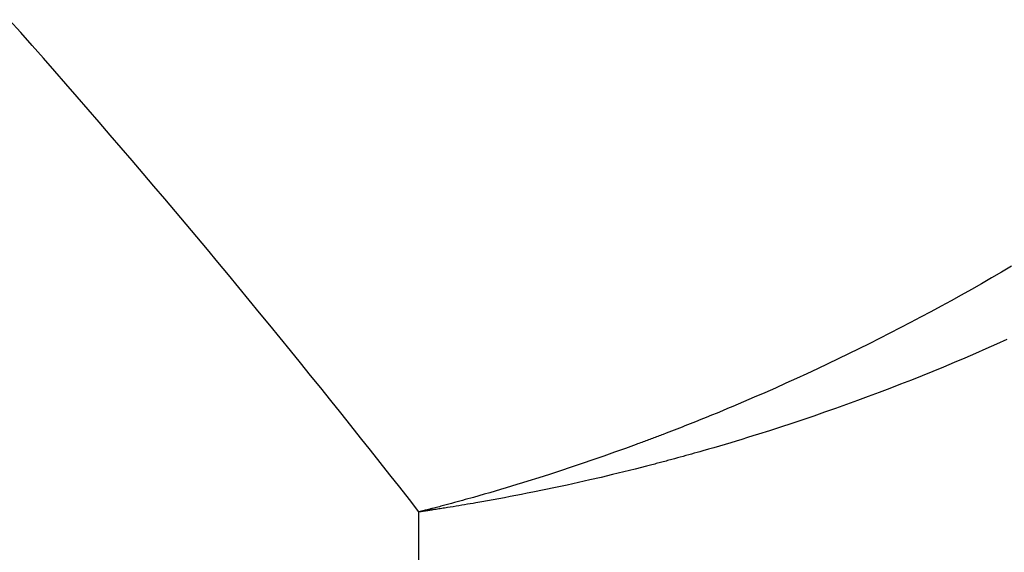
# Model space of a CAD drawing. Extents: x -25612 to -17650, y -12335 to -922.
# Drawn here: x -22821 to -22817, y -7703 to -7701 of the extents above; entities that cross this region are included whole.
import ezdxf

# ---------------------------------------------------------------- set-up
doc = ezdxf.new("R2010")
doc.units = 0
doc.header["$MEASUREMENT"] = 0

msp = doc.modelspace()

# ---------------------------------------------------------------- linework, layer by layer
at = {"color": 133, "linetype": 'Continuous'}
for p, q in [((-22821.2305, -7700.8726), (-22821.2814, -7700.8153)), ((-22821.1798, -7700.93), (-22821.2305, -7700.8726)), ((-22821.1293, -7700.9873), (-22821.1798, -7700.93)), ((-22821.079, -7701.0445), (-22821.1293, -7700.9873)), ((-22821.029, -7701.1017), (-22821.079, -7701.0445)), ((-22820.9792, -7701.1589), (-22821.029, -7701.1017)), ((-22820.9296, -7701.216), (-22820.9792, -7701.1589)), ((-22820.8802, -7701.273), (-22820.9296, -7701.216)), ((-22820.8311, -7701.33), (-22820.8802, -7701.273)), ((-22820.7821, -7701.387), (-22820.8311, -7701.33)), ((-22820.7334, -7701.4439), (-22820.7821, -7701.387)), ((-22820.6849, -7701.5008), (-22820.7334, -7701.4439)), ((-22820.6367, -7701.5576), (-22820.6849, -7701.5008)), ((-22820.5886, -7701.6143), (-22820.6367, -7701.5576)), ((-22820.5408, -7701.671), (-22820.5886, -7701.6143)), ((-22820.4931, -7701.7276), (-22820.5408, -7701.671)), ((-22820.4457, -7701.7842), (-22820.4931, -7701.7276)), ((-22820.3985, -7701.8407), (-22820.4457, -7701.7842)), ((-22820.3515, -7701.8971), (-22820.3985, -7701.8407)), ((-22820.3047, -7701.9535), (-22820.3515, -7701.8971)), ((-22820.2582, -7702.0098), (-22820.3047, -7701.9535)), ((-22816.858, -7701.9412), (-22816.9028, -7701.9671)), ((-22816.8134, -7701.915), (-22816.858, -7701.9412)), ((-22816.9476, -7701.9928), (-22816.9925, -7702.0183)), ((-22816.9028, -7701.9671), (-22816.9476, -7701.9928)), ((-22820.2118, -7702.066), (-22820.2582, -7702.0098)), ((-22816.9925, -7702.0183), (-22817.0376, -7702.0436)), ((-22820.1656, -7702.1222), (-22820.2118, -7702.066)), ((-22817.0828, -7702.0686), (-22817.128, -7702.0934)), ((-22817.0376, -7702.0436), (-22817.0828, -7702.0686)), ((-22820.1197, -7702.1783), (-22820.1656, -7702.1222)), ((-22817.1734, -7702.1179), (-22817.2189, -7702.1422)), ((-22817.128, -7702.0934), (-22817.1734, -7702.1179)), ((-22817.2644, -7702.1663), (-22817.3101, -7702.1901)), ((-22817.2189, -7702.1422), (-22817.2644, -7702.1663)), ((-22820.074, -7702.2343), (-22820.1197, -7702.1783)), ((-22817.3559, -7702.2137), (-22817.4018, -7702.2371)), ((-22817.3101, -7702.1901), (-22817.3559, -7702.2137)), ((-22820.0284, -7702.2903), (-22820.074, -7702.2343)), ((-22817.4478, -7702.2602), (-22817.4939, -7702.2831)), ((-22817.4018, -7702.2371), (-22817.4478, -7702.2602)), ((-22816.834, -7702.2418), (-22816.8809, -7702.2628)), ((-22819.9831, -7702.3462), (-22820.0284, -7702.2903)), ((-22817.4939, -7702.2831), (-22817.5401, -7702.3058)), ((-22816.9751, -7702.3042), (-22817.0223, -7702.3245)), ((-22816.9279, -7702.2836), (-22816.9751, -7702.3042)), ((-22816.8809, -7702.2628), (-22816.9279, -7702.2836)), ((-22819.938, -7702.402), (-22819.9831, -7702.3462)), ((-22817.5865, -7702.3282), (-22817.6329, -7702.3504)), ((-22817.5401, -7702.3058), (-22817.5865, -7702.3282)), ((-22817.0697, -7702.3445), (-22817.1172, -7702.3643)), ((-22817.0223, -7702.3245), (-22817.0697, -7702.3445)), ((-22817.6794, -7702.3724), (-22817.726, -7702.3941)), ((-22817.6329, -7702.3504), (-22817.6794, -7702.3724)), ((-22817.1648, -7702.3839), (-22817.2125, -7702.4033)), ((-22817.1172, -7702.3643), (-22817.1648, -7702.3839)), ((-22819.8931, -7702.4577), (-22819.938, -7702.402)), ((-22817.8196, -7702.4369), (-22817.8666, -7702.4579)), ((-22817.7728, -7702.4156), (-22817.8196, -7702.4369)), ((-22817.726, -7702.3941), (-22817.7728, -7702.4156)), ((-22817.2603, -7702.4223), (-22817.3082, -7702.4412)), ((-22817.2125, -7702.4033), (-22817.2603, -7702.4223)), ((-22819.8484, -7702.5134), (-22819.8931, -7702.4577)), ((-22817.9136, -7702.4787), (-22817.9608, -7702.4993)), ((-22817.8666, -7702.4579), (-22817.9136, -7702.4787)), ((-22817.4044, -7702.4781), (-22817.4527, -7702.4962)), ((-22817.3563, -7702.4598), (-22817.4044, -7702.4781)), ((-22817.3082, -7702.4412), (-22817.3563, -7702.4598)), ((-22819.8039, -7702.5689), (-22819.8484, -7702.5134)), ((-22818.0081, -7702.5196), (-22818.0318, -7702.5297)), ((-22817.9608, -7702.4993), (-22818.0081, -7702.5196)), ((-22817.5011, -7702.5141), (-22817.5496, -7702.5317)), ((-22817.4527, -7702.4962), (-22817.5011, -7702.5141)), ((-22818.1029, -7702.5595), (-22818.1267, -7702.5694)), ((-22818.0792, -7702.5496), (-22818.1029, -7702.5595)), ((-22818.0555, -7702.5397), (-22818.0792, -7702.5496)), ((-22818.0318, -7702.5297), (-22818.0555, -7702.5397)), ((-22817.6469, -7702.5662), (-22817.6957, -7702.5831)), ((-22817.5982, -7702.5491), (-22817.6469, -7702.5662)), ((-22817.5496, -7702.5317), (-22817.5982, -7702.5491)), ((-22819.7596, -7702.6244), (-22819.8039, -7702.5689)), ((-22818.2221, -7702.6081), (-22818.246, -7702.6177)), ((-22818.1982, -7702.5985), (-22818.2221, -7702.6081)), ((-22818.1744, -7702.5889), (-22818.1982, -7702.5985)), ((-22818.1505, -7702.5791), (-22818.1744, -7702.5889)), ((-22818.1267, -7702.5694), (-22818.1505, -7702.5791)), ((-22817.7447, -7702.5998), (-22817.7937, -7702.6162)), ((-22817.6957, -7702.5831), (-22817.7447, -7702.5998)), ((-22819.7155, -7702.6799), (-22819.7596, -7702.6244)), ((-22818.3419, -7702.6552), (-22818.354, -7702.6598)), ((-22818.3299, -7702.6506), (-22818.3419, -7702.6552)), ((-22818.3179, -7702.6459), (-22818.3299, -7702.6506)), ((-22818.3059, -7702.6412), (-22818.3179, -7702.6459)), ((-22818.2939, -7702.6366), (-22818.3059, -7702.6412)), ((-22818.2819, -7702.6319), (-22818.2939, -7702.6366)), ((-22818.27, -7702.6271), (-22818.2819, -7702.6319)), ((-22818.258, -7702.6224), (-22818.27, -7702.6271)), ((-22818.246, -7702.6177), (-22818.258, -7702.6224)), ((-22817.8922, -7702.6482), (-22817.9416, -7702.6639)), ((-22817.8429, -7702.6323), (-22817.8922, -7702.6482)), ((-22817.7937, -7702.6162), (-22817.8429, -7702.6323)), ((-22819.6716, -7702.7352), (-22819.7155, -7702.6799)), ((-22818.4563, -7702.6985), (-22818.4624, -7702.7008)), ((-22818.4503, -7702.6963), (-22818.4563, -7702.6985)), ((-22818.4443, -7702.694), (-22818.4503, -7702.6963)), ((-22818.4383, -7702.6918), (-22818.4443, -7702.694)), ((-22818.4322, -7702.6895), (-22818.4383, -7702.6918)), ((-22818.4262, -7702.6873), (-22818.4322, -7702.6895)), ((-22818.4202, -7702.685), (-22818.4262, -7702.6873)), ((-22818.4142, -7702.6827), (-22818.4202, -7702.685)), ((-22818.4081, -7702.6805), (-22818.4142, -7702.6827)), ((-22818.4021, -7702.6782), (-22818.4081, -7702.6805)), ((-22818.3961, -7702.6759), (-22818.4021, -7702.6782)), ((-22818.3901, -7702.6736), (-22818.3961, -7702.6759)), ((-22818.384, -7702.6713), (-22818.3901, -7702.6736)), ((-22818.378, -7702.669), (-22818.384, -7702.6713)), ((-22818.372, -7702.6668), (-22818.378, -7702.669)), ((-22818.366, -7702.6645), (-22818.372, -7702.6668)), ((-22818.354, -7702.6598), (-22818.366, -7702.6645)), ((-22818.0407, -7702.6944), (-22818.0656, -7702.7019)), ((-22818.0159, -7702.6869), (-22818.0407, -7702.6944)), ((-22817.9911, -7702.6793), (-22818.0159, -7702.6869)), ((-22817.9663, -7702.6716), (-22817.9911, -7702.6793)), ((-22817.9416, -7702.6639), (-22817.9663, -7702.6716)), ((-22819.6279, -7702.7904), (-22819.6716, -7702.7352)), ((-22818.5347, -7702.7273), (-22818.583, -7702.7447)), ((-22818.4865, -7702.7097), (-22818.5347, -7702.7273)), ((-22818.4805, -7702.7075), (-22818.4865, -7702.7097)), ((-22818.4744, -7702.7052), (-22818.4805, -7702.7075)), ((-22818.4684, -7702.703), (-22818.4744, -7702.7052)), ((-22818.4624, -7702.7008), (-22818.4684, -7702.703)), ((-22818.2028, -7702.742), (-22818.2153, -7702.7455)), ((-22818.1903, -7702.7384), (-22818.2028, -7702.742)), ((-22818.1653, -7702.7313), (-22818.1903, -7702.7384)), ((-22818.1403, -7702.724), (-22818.1653, -7702.7313)), ((-22818.1154, -7702.7167), (-22818.1403, -7702.724)), ((-22818.0905, -7702.7094), (-22818.1154, -7702.7167)), ((-22818.0656, -7702.7019), (-22818.0905, -7702.7094)), ((-22818.6796, -7702.7785), (-22818.7279, -7702.7951)), ((-22818.6313, -7702.7617), (-22818.6796, -7702.7785)), ((-22818.583, -7702.7447), (-22818.6313, -7702.7617)), ((-22818.3661, -7702.7869), (-22818.3724, -7702.7885)), ((-22818.3598, -7702.7852), (-22818.3661, -7702.7869)), ((-22818.3535, -7702.7835), (-22818.3598, -7702.7852)), ((-22818.3472, -7702.7818), (-22818.3535, -7702.7835)), ((-22818.3409, -7702.7801), (-22818.3472, -7702.7818)), ((-22818.3346, -7702.7784), (-22818.3409, -7702.7801)), ((-22818.3283, -7702.7767), (-22818.3346, -7702.7784)), ((-22818.322, -7702.775), (-22818.3283, -7702.7767)), ((-22818.3157, -7702.7733), (-22818.322, -7702.775)), ((-22818.3031, -7702.7699), (-22818.3157, -7702.7733)), ((-22818.2906, -7702.7665), (-22818.3031, -7702.7699)), ((-22818.278, -7702.763), (-22818.2906, -7702.7665)), ((-22818.2655, -7702.7596), (-22818.278, -7702.763)), ((-22818.2529, -7702.7561), (-22818.2655, -7702.7596)), ((-22818.2404, -7702.7526), (-22818.2529, -7702.7561)), ((-22818.2278, -7702.7491), (-22818.2404, -7702.7526)), ((-22818.2153, -7702.7455), (-22818.2278, -7702.7491)), ((-22819.5845, -7702.8456), (-22819.6279, -7702.7904)), ((-22818.8247, -7702.8273), (-22818.8731, -7702.843)), ((-22818.7763, -7702.8113), (-22818.8247, -7702.8273)), ((-22818.7279, -7702.7951), (-22818.7763, -7702.8113)), ((-22818.5426, -7702.832), (-22818.5931, -7702.8443)), ((-22818.4921, -7702.8194), (-22818.5426, -7702.832)), ((-22818.4417, -7702.8066), (-22818.4921, -7702.8194)), ((-22818.4354, -7702.805), (-22818.4417, -7702.8066)), ((-22818.4291, -7702.8034), (-22818.4354, -7702.805)), ((-22818.4228, -7702.8017), (-22818.4291, -7702.8034)), ((-22818.4165, -7702.8001), (-22818.4228, -7702.8017)), ((-22818.4102, -7702.7985), (-22818.4165, -7702.8001)), ((-22818.4039, -7702.7968), (-22818.4102, -7702.7985)), ((-22818.3976, -7702.7952), (-22818.4039, -7702.7968)), ((-22818.3913, -7702.7935), (-22818.3976, -7702.7952)), ((-22818.385, -7702.7919), (-22818.3913, -7702.7935)), ((-22818.3787, -7702.7902), (-22818.385, -7702.7919)), ((-22818.3724, -7702.7885), (-22818.3787, -7702.7902)), ((-22819.5412, -7702.9007), (-22819.5845, -7702.8456)), ((-22818.9699, -7702.8737), (-22818.9942, -7702.8812)), ((-22818.9215, -7702.8585), (-22818.9699, -7702.8737)), ((-22818.8731, -7702.843), (-22818.9215, -7702.8585)), ((-22818.6941, -7702.868), (-22818.7447, -7702.8794)), ((-22818.6436, -7702.8563), (-22818.6941, -7702.868)), ((-22818.5931, -7702.8443), (-22818.6436, -7702.8563)), ((-22819.4981, -7702.9557), (-22819.5412, -7702.9007)), ((-22819.1154, -7702.9176), (-22819.1397, -7702.9247)), ((-22819.0911, -7702.9105), (-22819.1154, -7702.9176)), ((-22819.0669, -7702.9032), (-22819.0911, -7702.9105)), ((-22819.0426, -7702.896), (-22819.0669, -7702.9032)), ((-22819.0184, -7702.8886), (-22819.0426, -7702.896)), ((-22818.9942, -7702.8812), (-22819.0184, -7702.8886)), ((-22818.8966, -7702.9121), (-22818.9473, -7702.9225)), ((-22818.8459, -7702.9015), (-22818.8966, -7702.9121)), ((-22818.7953, -7702.8906), (-22818.8459, -7702.9015)), ((-22818.7447, -7702.8794), (-22818.7953, -7702.8906)), ((-22819.4553, -7703.0106), (-22819.4981, -7702.9557)), ((-22819.2732, -7702.9625), (-22819.2854, -7702.9658)), ((-22819.2611, -7702.9591), (-22819.2732, -7702.9625)), ((-22819.2489, -7702.9558), (-22819.2611, -7702.9591)), ((-22819.2368, -7702.9524), (-22819.2489, -7702.9558)), ((-22819.2246, -7702.949), (-22819.2368, -7702.9524)), ((-22819.2125, -7702.9456), (-22819.2246, -7702.949)), ((-22819.1882, -7702.9387), (-22819.2125, -7702.9456)), ((-22819.1639, -7702.9317), (-22819.1882, -7702.9387)), ((-22819.1503, -7702.9611), (-22819.1757, -7702.9656)), ((-22819.1397, -7702.9247), (-22819.1639, -7702.9317)), ((-22819.1249, -7702.9565), (-22819.1503, -7702.9611)), ((-22819.0995, -7702.9518), (-22819.1249, -7702.9565)), ((-22819.0741, -7702.9471), (-22819.0995, -7702.9518)), ((-22819.0487, -7702.9423), (-22819.0741, -7702.9471)), ((-22819.0234, -7702.9374), (-22819.0487, -7702.9423)), ((-22818.998, -7702.9325), (-22819.0234, -7702.9374)), ((-22818.9726, -7702.9275), (-22818.998, -7702.9325)), ((-22818.9473, -7702.9225), (-22818.9726, -7702.9275)), ((-22819.4433, -7703.0075), (-22819.4448, -7703.0079)), ((-22819.4418, -7703.0072), (-22819.4433, -7703.0075)), ((-22819.4403, -7703.0068), (-22819.4418, -7703.0072)), ((-22819.4395, -7703.0066), (-22819.4403, -7703.0068)), ((-22819.4388, -7703.0064), (-22819.4395, -7703.0066)), ((-22819.438, -7703.0062), (-22819.4388, -7703.0064)), ((-22819.4373, -7703.006), (-22819.438, -7703.0062)), ((-22819.4365, -7703.0058), (-22819.4373, -7703.006)), ((-22819.4358, -7703.0056), (-22819.4365, -7703.0058)), ((-22819.4356, -7703.0077), (-22819.4364, -7703.0078)), ((-22819.435, -7703.0054), (-22819.4358, -7703.0056)), ((-22819.4348, -7703.0076), (-22819.4356, -7703.0077)), ((-22819.4343, -7703.0052), (-22819.435, -7703.0054)), ((-22819.4341, -7703.0075), (-22819.4348, -7703.0076)), ((-22819.4335, -7703.0051), (-22819.4343, -7703.0052)), ((-22819.4333, -7703.0074), (-22819.4341, -7703.0075)), ((-22819.4328, -7703.0049), (-22819.4335, -7703.0051)), ((-22819.4325, -7703.0072), (-22819.4333, -7703.0074)), ((-22819.4326, -7703.0048), (-22819.4328, -7703.0049)), ((-22819.4324, -7703.0048), (-22819.4326, -7703.0048)), ((-22819.4317, -7703.0071), (-22819.4325, -7703.0072)), ((-22819.4322, -7703.0047), (-22819.4324, -7703.0048)), ((-22819.432, -7703.0047), (-22819.4322, -7703.0047)), ((-22819.4318, -7703.0046), (-22819.432, -7703.0047)), ((-22819.4316, -7703.0046), (-22819.4318, -7703.0046)), ((-22819.4313, -7703.0071), (-22819.4317, -7703.0071)), ((-22819.4314, -7703.0045), (-22819.4316, -7703.0046)), ((-22819.4313, -7703.0045), (-22819.4314, -7703.0045)), ((-22819.4311, -7703.0044), (-22819.4313, -7703.0045)), ((-22819.4309, -7703.007), (-22819.4313, -7703.0071)), ((-22819.4309, -7703.0044), (-22819.4311, -7703.0044)), ((-22819.4307, -7703.0043), (-22819.4309, -7703.0044)), ((-22819.4305, -7703.007), (-22819.4309, -7703.007)), ((-22819.4305, -7703.0043), (-22819.4307, -7703.0043)), ((-22819.4303, -7703.0042), (-22819.4305, -7703.0043)), ((-22819.4301, -7703.0069), (-22819.4305, -7703.007)), ((-22819.4301, -7703.0042), (-22819.4303, -7703.0042)), ((-22819.4299, -7703.0041), (-22819.4301, -7703.0042)), ((-22819.4297, -7703.0068), (-22819.4301, -7703.0069)), ((-22819.4297, -7703.0041), (-22819.4299, -7703.0041)), ((-22819.4295, -7703.004), (-22819.4297, -7703.0041)), ((-22819.4294, -7703.0068), (-22819.4297, -7703.0068)), ((-22819.4294, -7703.004), (-22819.4295, -7703.004)), ((-22819.4292, -7703.0039), (-22819.4294, -7703.004)), ((-22819.429, -7703.0067), (-22819.4294, -7703.0068)), ((-22819.429, -7703.0039), (-22819.4292, -7703.0039)), ((-22819.4286, -7703.0038), (-22819.429, -7703.0039)), ((-22819.4286, -7703.0067), (-22819.429, -7703.0067)), ((-22819.4282, -7703.0037), (-22819.4286, -7703.0038)), ((-22819.4282, -7703.0066), (-22819.4286, -7703.0067)), ((-22819.4278, -7703.0036), (-22819.4282, -7703.0037)), ((-22819.4278, -7703.0065), (-22819.4282, -7703.0066)), ((-22819.4274, -7703.0035), (-22819.4278, -7703.0036)), ((-22819.4274, -7703.0065), (-22819.4278, -7703.0065)), ((-22819.4271, -7703.0034), (-22819.4274, -7703.0035)), ((-22819.427, -7703.0064), (-22819.4274, -7703.0065)), ((-22819.4267, -7703.0033), (-22819.4271, -7703.0034)), ((-22819.4266, -7703.0064), (-22819.427, -7703.0064)), ((-22819.4263, -7703.0032), (-22819.4267, -7703.0033)), ((-22819.4262, -7703.0063), (-22819.4266, -7703.0064)), ((-22819.4259, -7703.0031), (-22819.4263, -7703.0032)), ((-22819.4258, -7703.0063), (-22819.4262, -7703.0063)), ((-22819.4255, -7703.003), (-22819.4259, -7703.0031)), ((-22819.4254, -7703.0062), (-22819.4258, -7703.0063)), ((-22819.4252, -7703.0029), (-22819.4255, -7703.003)), ((-22819.425, -7703.0061), (-22819.4254, -7703.0062)), ((-22819.4221, -7703.0021), (-22819.4252, -7703.0029)), ((-22819.4246, -7703.0061), (-22819.425, -7703.0061)), ((-22819.4242, -7703.006), (-22819.4246, -7703.0061)), ((-22819.4238, -7703.006), (-22819.4242, -7703.006)), ((-22819.4206, -7703.0055), (-22819.4238, -7703.006)), ((-22819.4191, -7703.0013), (-22819.4221, -7703.0021)), ((-22819.4174, -7703.005), (-22819.4206, -7703.0055)), ((-22819.416, -7703.0006), (-22819.4191, -7703.0013)), ((-22819.4142, -7703.0045), (-22819.4174, -7703.005)), ((-22819.413, -7702.9998), (-22819.416, -7703.0006)), ((-22819.4111, -7703.004), (-22819.4142, -7703.0045)), ((-22819.41, -7702.999), (-22819.413, -7702.9998)), ((-22819.4079, -7703.0036), (-22819.4111, -7703.004)), ((-22819.4069, -7702.9982), (-22819.41, -7702.999)), ((-22819.4047, -7703.0031), (-22819.4079, -7703.0036)), ((-22819.4039, -7702.9974), (-22819.4069, -7702.9982)), ((-22819.4015, -7703.0026), (-22819.4047, -7703.0031)), ((-22819.4008, -7702.9966), (-22819.4039, -7702.9974)), ((-22819.3983, -7703.0021), (-22819.4015, -7703.0026)), ((-22819.3978, -7702.9958), (-22819.4008, -7702.9966)), ((-22819.3951, -7703.0016), (-22819.3983, -7703.0021)), ((-22819.3948, -7702.995), (-22819.3978, -7702.9958)), ((-22819.3919, -7703.0011), (-22819.3951, -7703.0016)), ((-22819.3887, -7702.9934), (-22819.3948, -7702.995)), ((-22819.3856, -7703.0002), (-22819.3919, -7703.0011)), ((-22819.3826, -7702.9919), (-22819.3887, -7702.9934)), ((-22819.3792, -7702.9992), (-22819.3856, -7703.0002)), ((-22819.3765, -7702.9903), (-22819.3826, -7702.9919)), ((-22819.3728, -7702.9982), (-22819.3792, -7702.9992)), ((-22819.3704, -7702.9887), (-22819.3765, -7702.9903)), ((-22819.3665, -7702.9972), (-22819.3728, -7702.9982)), ((-22819.3644, -7702.9871), (-22819.3704, -7702.9887)), ((-22819.3601, -7702.9962), (-22819.3665, -7702.9972)), ((-22819.3583, -7702.9854), (-22819.3644, -7702.9871)), ((-22819.3537, -7702.9952), (-22819.3601, -7702.9962)), ((-22819.3522, -7702.9838), (-22819.3583, -7702.9854)), ((-22819.3474, -7702.9942), (-22819.3537, -7702.9952)), ((-22819.3461, -7702.9822), (-22819.3522, -7702.9838)), ((-22819.341, -7702.9932), (-22819.3474, -7702.9942)), ((-22819.34, -7702.9806), (-22819.3461, -7702.9822)), ((-22819.3347, -7702.9922), (-22819.341, -7702.9932)), ((-22819.334, -7702.979), (-22819.34, -7702.9806)), ((-22819.3283, -7702.9912), (-22819.3347, -7702.9922)), ((-22819.3218, -7702.9757), (-22819.334, -7702.979)), ((-22819.3156, -7702.9892), (-22819.3283, -7702.9912)), ((-22819.3097, -7702.9724), (-22819.3218, -7702.9757)), ((-22819.3028, -7702.9871), (-22819.3156, -7702.9892)), ((-22819.2975, -7702.9691), (-22819.3097, -7702.9724)), ((-22819.2901, -7702.985), (-22819.3028, -7702.9871)), ((-22819.2854, -7702.9658), (-22819.2975, -7702.9691)), ((-22819.2774, -7702.9829), (-22819.2901, -7702.985)), ((-22819.2647, -7702.9808), (-22819.2774, -7702.9829)), ((-22819.252, -7702.9787), (-22819.2647, -7702.9808)), ((-22819.2392, -7702.9766), (-22819.252, -7702.9787)), ((-22819.2265, -7702.9744), (-22819.2392, -7702.9766)), ((-22819.2138, -7702.9722), (-22819.2265, -7702.9744)), ((-22819.2011, -7702.97), (-22819.2138, -7702.9722)), ((-22819.1757, -7702.9656), (-22819.2011, -7702.97)), ((-22819.4538, -7703.0102), (-22819.4553, -7703.0106)), ((-22819.4537, -7703.0104), (-22819.4553, -7703.0106)), ((-22819.4553, -7709.5429), (-22819.4553, -7703.0106)), ((-22819.4523, -7703.0098), (-22819.4538, -7703.0102)), ((-22819.4521, -7703.0101), (-22819.4537, -7703.0104)), ((-22819.4508, -7703.0095), (-22819.4523, -7703.0098)), ((-22819.4505, -7703.0099), (-22819.4521, -7703.0101)), ((-22819.4493, -7703.0091), (-22819.4508, -7703.0095)), ((-22819.449, -7703.0097), (-22819.4505, -7703.0099)), ((-22819.4478, -7703.0087), (-22819.4493, -7703.0091)), ((-22819.4474, -7703.0094), (-22819.449, -7703.0097)), ((-22819.4463, -7703.0083), (-22819.4478, -7703.0087)), ((-22819.4458, -7703.0092), (-22819.4474, -7703.0094)), ((-22819.4448, -7703.0079), (-22819.4463, -7703.0083)), ((-22819.4443, -7703.009), (-22819.4458, -7703.0092)), ((-22819.4427, -7703.0088), (-22819.4443, -7703.009)), ((-22819.4411, -7703.0085), (-22819.4427, -7703.0088)), ((-22819.4396, -7703.0083), (-22819.4411, -7703.0085)), ((-22819.4388, -7703.0082), (-22819.4396, -7703.0083)), ((-22819.438, -7703.0081), (-22819.4388, -7703.0082)), ((-22819.4372, -7703.0079), (-22819.438, -7703.0081)), ((-22819.4364, -7703.0078), (-22819.4372, -7703.0079))]:
    msp.add_line(p, q, dxfattribs=at)
msp.add_arc((-22819.4553, -7702.5429), 7, 270, 360, dxfattribs=at)

doc.saveas('drawing.dxf')
